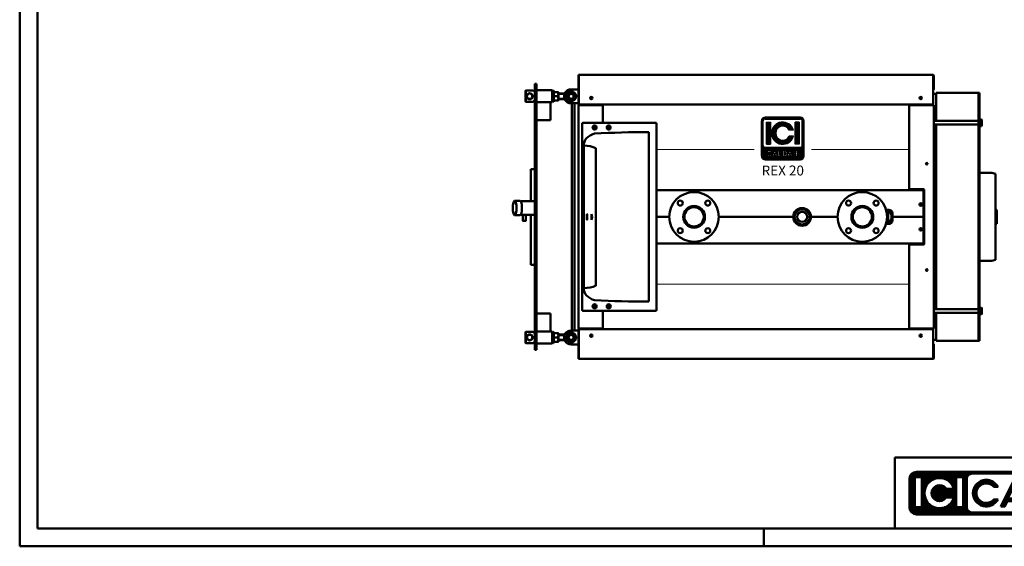
# Model space of a CAD drawing. Units: millimetres. Extents: x 2009 to 6209, y 716 to 3686.
# Drawn here: x 2009 to 4789, y 716 to 2201 of the extents above; entities that cross this region are included whole.
import ezdxf
from ezdxf.enums import TextEntityAlignment as Align

# ---------------------------------------------------------------- set-up
doc = ezdxf.new("R2010")
doc.units = ezdxf.units.MM
for name, color, linetype, lineweight in [('AM_0', 7, 'Continuous', 50), ('AM_1', 14, 'Continuous', 50), ('AM_BOR', 7, 'Continuous', 50)]:
    doc.layers.add(name, color=color, linetype=linetype, lineweight=lineweight)
doc.layers.add('LOGO', color=140, linetype='Continuous')
doc.styles.add('NOME-CALDAIA', font='swissk.ttf')
doc.styles.add('ROMANS', font='ROMANS.shx')
doc.styles.get("Standard").update_dxf_attribs({"font": 'romans.shx'})
pattern_1 = [(90, (-1658.8394, -3735.8712), (-0.635, 1e-16), [])]

# ---------------------------------------------------------------- blocks, each defined once
blk = doc.blocks.new('A3')
at = {"layer": 'AM_BOR', "color": 1}
blk.add_line((210, 5), (210, 0), dxfattribs=at)
blk.add_lwpolyline([(0, 0), (420, 0), (420, 297), (0, 297)], close=True, dxfattribs=at)
at = {"layer": 'AM_BOR', "color": 7}
blk.add_lwpolyline([(5, 5), (415, 5), (415, 292), (5, 292)], close=True, dxfattribs=at)
blk = doc.blocks.new('*X4')
at = {"layer": 'AM_1', "color": 2, "linetype": 'Continuous'}
for p, q in [((20.54, -5.25), (4.27, -5.25)), ((4.46, -4.9), (20.81, -4.9)), ((21.45, -4.55), (4.75, -4.55)), ((5.25, -4.2), (67.75, -4.2)), ((68.25, -4.55), (67.26, -4.55)), ((67.89, -4.9), (68.54, -4.9)), ((68.73, -5.25), (68.17, -5.25)), ((5.63, -5.95), (4.13, -5.95)), ((4.13, -6.3), (5.63, -6.3)), ((5.63, -6.65), (4.13, -6.65)), ((4.13, -7), (5.63, -7)), ((5.63, -7.35), (4.13, -7.35)), ((4.13, -7.7), (5.63, -7.7)), ((5.63, -8.05), (4.13, -8.05)), ((4.17, -5.6), (5.63, -5.6)), ((7.63, -5.6), (17.33, -5.6)), ((11.34, -5.95), (7.63, -5.95)), ((7.63, -6.3), (10.54, -6.3)), ((10.01, -6.65), (7.63, -6.65)), ((7.63, -7), (9.62, -7)), ((9.3, -7.35), (7.63, -7.35)), ((7.63, -7.7), (9.05, -7.7)), ((8.85, -8.05), (7.63, -8.05)), ((13.75, -8.05), (11.5, -8.05)), ((17.33, -5.95), (13.92, -5.95)), ((14.72, -6.3), (17.33, -6.3)), ((17.33, -6.65), (15.24, -6.65)), ((15.64, -7), (17.33, -7)), ((17.33, -7.35), (15.95, -7.35)), ((16.2, -7.7), (17.33, -7.7)), ((17.33, -8.05), (16.4, -8.05)), ((19.33, -5.6), (20.39, -5.6)), ((20.34, -5.95), (19.33, -5.95)), ((19.33, -6.3), (20.33, -6.3)), ((20.33, -6.65), (19.33, -6.65)), ((19.33, -7), (20.33, -7)), ((20.33, -7.35), (19.33, -7.35)), ((19.33, -7.7), (20.33, -7.7)), ((20.33, -8.05), (19.33, -8.05)), ((68.32, -5.6), (68.83, -5.6)), ((68.87, -5.95), (68.37, -5.95)), ((68.37, -6.3), (68.87, -6.3)), ((68.87, -6.65), (68.37, -6.65)), ((68.37, -7), (68.87, -7)), ((68.87, -7.35), (68.37, -7.35)), ((68.37, -7.7), (68.87, -7.7)), ((68.87, -8.05), (68.37, -8.05)), ((4.13, -8.4), (5.63, -8.4)), ((5.63, -8.75), (4.13, -8.75)), ((4.13, -9.1), (5.63, -9.1)), ((5.63, -9.45), (4.13, -9.45)), ((4.13, -9.8), (5.63, -9.8)), ((5.63, -10.15), (4.13, -10.15)), ((4.13, -10.5), (5.63, -10.5)), ((5.63, -10.85), (4.13, -10.85)), ((7.63, -8.4), (8.69, -8.4)), ((8.56, -8.75), (7.63, -8.75)), ((7.63, -9.1), (8.47, -9.1)), ((8.41, -9.45), (7.63, -9.45)), ((7.63, -9.8), (8.38, -9.8)), ((8.38, -10.15), (7.63, -10.15)), ((7.63, -10.5), (8.41, -10.5)), ((8.46, -10.85), (7.63, -10.85)), ((17.33, -10.15), (10.38, -10.15)), ((10.39, -9.8), (17.33, -9.8)), ((10.43, -10.5), (17.33, -10.5)), ((17.33, -9.45), (10.44, -9.45)), ((17.33, -10.85), (10.54, -10.85)), ((10.56, -9.1), (17.33, -9.1)), ((14.5, -8.75), (10.76, -8.75)), ((11.04, -8.4), (14.21, -8.4)), ((16.56, -8.4), (17.33, -8.4)), ((17.33, -8.75), (16.71, -8.75)), ((19.33, -8.4), (20.33, -8.4)), ((20.33, -8.75), (19.33, -8.75)), ((19.33, -9.1), (20.33, -9.1)), ((20.33, -9.45), (19.33, -9.45)), ((19.33, -9.8), (20.33, -9.8)), ((20.33, -10.15), (19.33, -10.15)), ((19.33, -10.5), (20.33, -10.5)), ((20.33, -10.85), (19.33, -10.85)), ((68.37, -8.4), (68.87, -8.4)), ((68.87, -8.75), (68.37, -8.75)), ((68.37, -9.1), (68.87, -9.1)), ((68.87, -9.45), (68.37, -9.45)), ((68.37, -9.8), (68.87, -9.8)), ((68.87, -10.15), (68.37, -10.15)), ((68.37, -10.5), (68.87, -10.5)), ((68.87, -10.85), (68.37, -10.85)), ((4.13, -11.2), (5.63, -11.2)), ((5.63, -11.55), (4.13, -11.55)), ((4.13, -11.9), (5.63, -11.9)), ((5.63, -12.25), (4.13, -12.25)), ((4.13, -12.6), (5.63, -12.6)), ((5.63, -12.95), (4.13, -12.95)), ((4.13, -13.3), (5.63, -13.3)), ((5.63, -13.65), (4.13, -13.65)), ((7.63, -11.2), (8.55, -11.2)), ((8.67, -11.55), (7.63, -11.55)), ((7.63, -11.9), (8.83, -11.9)), ((9.02, -12.25), (7.63, -12.25)), ((7.63, -12.6), (9.26, -12.6)), ((9.57, -12.95), (7.63, -12.95)), ((7.63, -13.3), (9.95, -13.3)), ((10.45, -13.65), (7.63, -13.65)), ((10.72, -11.2), (17.33, -11.2)), ((14.26, -11.55), (11, -11.55)), ((11.42, -11.9), (13.83, -11.9)), ((12.75, -12.25), (12.5, -12.25)), ((17.33, -13.65), (14.8, -13.65)), ((15.3, -13.3), (17.33, -13.3)), ((17.33, -12.95), (15.69, -12.95)), ((15.99, -12.6), (17.33, -12.6)), ((17.33, -12.25), (16.23, -12.25)), ((16.43, -11.9), (17.33, -11.9)), ((17.33, -11.55), (16.58, -11.55)), ((19.33, -11.2), (20.33, -11.2)), ((20.33, -11.55), (19.33, -11.55)), ((19.33, -11.9), (20.33, -11.9)), ((20.33, -12.25), (19.33, -12.25)), ((19.33, -12.6), (20.33, -12.6)), ((20.33, -12.95), (19.33, -12.95)), ((19.33, -13.3), (20.33, -13.3)), ((20.33, -13.65), (19.33, -13.65)), ((68.37, -11.2), (68.87, -11.2)), ((68.87, -11.55), (68.37, -11.55)), ((68.37, -11.9), (68.87, -11.9)), ((68.87, -12.25), (68.37, -12.25)), ((68.37, -12.6), (68.87, -12.6)), ((68.87, -12.95), (68.37, -12.95)), ((68.37, -13.3), (68.87, -13.3)), ((68.87, -13.65), (68.37, -13.65)), ((4.13, -14), (5.63, -14)), ((20.38, -14.35), (4.16, -14.35)), ((4.25, -14.7), (20.51, -14.7)), ((20.76, -15.05), (4.42, -15.05)), ((4.7, -15.4), (21.3, -15.4)), ((67.84, -15.75), (5.16, -15.75)), ((7.63, -14), (11.18, -14)), ((14.07, -14), (17.33, -14)), ((19.33, -14), (20.33, -14)), ((67.41, -15.4), (68.3, -15.4)), ((68.58, -15.05), (67.94, -15.05)), ((68.2, -14.7), (68.75, -14.7)), ((68.84, -14.35), (68.33, -14.35)), ((68.37, -14), (68.87, -14))]:
    blk.add_line(p, q, dxfattribs=at)
blk = doc.blocks.new('*X7')
at = {"layer": 'AM_1', "color": 2, "linetype": 'Continuous'}
for p, q in [((38.79, -6.3), (39.79, -6.3)), ((39.79, -6.65), (38.79, -6.65)), ((38.79, -7), (39.79, -7)), ((39.79, -7.35), (38.79, -7.35)), ((38.79, -7.7), (39.79, -7.7)), ((39.79, -8.05), (38.79, -8.05)), ((38.79, -8.4), (39.79, -8.4)), ((39.79, -8.75), (38.79, -8.75)), ((38.79, -9.1), (39.79, -9.1)), ((39.79, -9.45), (38.79, -9.45)), ((38.79, -9.8), (39.79, -9.8)), ((39.79, -10.15), (38.79, -10.15)), ((38.79, -10.5), (39.79, -10.5)), ((39.79, -10.85), (38.79, -10.85)), ((38.79, -11.2), (39.79, -11.2)), ((39.79, -11.55), (38.79, -11.55)), ((38.79, -11.9), (39.79, -11.9)), ((39.79, -12.25), (38.79, -12.25)), ((38.79, -12.6), (39.79, -12.6)), ((43.29, -12.95), (38.79, -12.95)), ((38.79, -13.3), (43.29, -13.3)), ((43.29, -13.65), (38.79, -13.65))]:
    blk.add_line(p, q, dxfattribs=at)
blk = doc.blocks.new('*X6')
at = {"layer": 'AM_1', "color": 2, "linetype": 'Continuous'}
for p, q in [((34.28, -8.05), (32.81, -8.05)), ((32.98, -7.7), (34.11, -7.7)), ((33.93, -7.35), (33.16, -7.35)), ((33.33, -7), (33.76, -7)), ((33.58, -6.65), (33.51, -6.65)), ((32.24, -10.85), (31.41, -10.85)), ((31.58, -10.5), (32.42, -10.5)), ((32.59, -10.15), (31.76, -10.15)), ((31.93, -9.8), (32.77, -9.8)), ((32.94, -9.45), (32.11, -9.45)), ((32.28, -9.1), (33.12, -9.1)), ((33.29, -8.75), (32.46, -8.75)), ((32.63, -8.4), (33.47, -8.4)), ((33.62, -8.4), (34.46, -8.4)), ((34.63, -8.75), (33.79, -8.75)), ((33.97, -9.1), (34.81, -9.1)), ((34.98, -9.45), (34.14, -9.45)), ((34.32, -9.8), (35.16, -9.8)), ((35.33, -10.15), (34.49, -10.15)), ((34.67, -10.5), (35.51, -10.5)), ((35.68, -10.85), (34.84, -10.85)), ((31.12, -13.65), (30.01, -13.65)), ((30.18, -13.3), (31.3, -13.3)), ((31.47, -12.95), (30.36, -12.95)), ((30.53, -12.6), (31.65, -12.6)), ((36.38, -12.25), (30.71, -12.25)), ((30.88, -11.9), (36.21, -11.9)), ((36.03, -11.55), (31.06, -11.55)), ((31.23, -11.2), (32.07, -11.2)), ((35.02, -11.2), (35.86, -11.2)), ((35.44, -12.6), (36.56, -12.6)), ((36.73, -12.95), (35.61, -12.95)), ((35.79, -13.3), (36.91, -13.3)), ((37.08, -13.65), (35.96, -13.65))]:
    blk.add_line(p, q, dxfattribs=at)
blk = doc.blocks.new('*X5')
at = {"layer": 'AM_1', "color": 2, "linetype": 'Continuous'}
for p, q in [((23.91, -8.05), (22.64, -8.05)), ((22.89, -7.7), (24.35, -7.7)), ((25.16, -7.35), (23.2, -7.35)), ((23.61, -7), (28.06, -7)), ((27.49, -6.65), (24.18, -6.65)), ((25.33, -6.3), (26.33, -6.3)), ((28.47, -7.35), (26.51, -7.35)), ((27.32, -7.7), (28.78, -7.7)), ((29.03, -8.05), (27.76, -8.05)), ((22.09, -9.8), (23.09, -9.8)), ((23.09, -10.15), (22.09, -10.15)), ((22.12, -10.5), (23.13, -10.5)), ((23.14, -9.45), (22.13, -9.45)), ((23.21, -10.85), (22.18, -10.85)), ((22.2, -9.1), (23.24, -9.1)), ((23.39, -8.75), (22.31, -8.75)), ((22.45, -8.4), (23.61, -8.4)), ((22.28, -11.2), (23.35, -11.2)), ((23.55, -11.55), (22.41, -11.55)), ((22.59, -11.9), (23.83, -11.9)), ((24.23, -12.25), (22.82, -12.25)), ((23.12, -12.6), (24.89, -12.6)), ((28.17, -12.95), (23.5, -12.95)), ((24.02, -13.3), (27.65, -13.3)), ((26.76, -13.65), (24.91, -13.65)), ((26.78, -12.6), (28.55, -12.6)), ((28.85, -12.25), (27.44, -12.25)), ((27.84, -11.9), (29.08, -11.9))]:
    blk.add_line(p, q, dxfattribs=at)
blk = doc.blocks.new('*X9')
at = {"layer": 'AM_1', "color": 2, "linetype": 'Continuous'}
for p, q in [((55.58, -8.05), (54.11, -8.05)), ((54.28, -7.7), (55.41, -7.7)), ((55.23, -7.35), (54.46, -7.35)), ((54.63, -7), (55.06, -7)), ((54.88, -6.65), (54.81, -6.65)), ((53.54, -10.85), (52.71, -10.85)), ((52.88, -10.5), (53.72, -10.5)), ((53.89, -10.15), (53.06, -10.15)), ((53.23, -9.8), (54.07, -9.8)), ((54.24, -9.45), (53.41, -9.45)), ((53.58, -9.1), (54.42, -9.1)), ((54.59, -8.75), (53.76, -8.75)), ((53.93, -8.4), (54.77, -8.4)), ((54.92, -8.4), (55.76, -8.4)), ((55.93, -8.75), (55.09, -8.75)), ((55.27, -9.1), (56.11, -9.1)), ((56.28, -9.45), (55.44, -9.45)), ((55.62, -9.8), (56.46, -9.8)), ((56.63, -10.15), (55.79, -10.15)), ((55.97, -10.5), (56.81, -10.5)), ((56.98, -10.85), (56.14, -10.85)), ((52.42, -13.65), (51.31, -13.65)), ((51.48, -13.3), (52.6, -13.3)), ((52.77, -12.95), (51.66, -12.95)), ((51.83, -12.6), (52.95, -12.6)), ((57.68, -12.25), (52.01, -12.25)), ((52.18, -11.9), (57.51, -11.9)), ((57.33, -11.55), (52.36, -11.55)), ((52.53, -11.2), (53.37, -11.2)), ((56.32, -11.2), (57.16, -11.2)), ((56.74, -12.6), (57.86, -12.6)), ((58.03, -12.95), (56.91, -12.95)), ((57.09, -13.3), (58.21, -13.3)), ((58.38, -13.65), (57.26, -13.65))]:
    blk.add_line(p, q, dxfattribs=at)
blk = doc.blocks.new('*X10')
at = {"layer": 'AM_1', "color": 2, "linetype": 'Continuous'}
for p, q in [((60.09, -6.3), (61.09, -6.3)), ((61.09, -6.65), (60.09, -6.65)), ((60.09, -7), (61.09, -7)), ((61.09, -7.35), (60.09, -7.35)), ((60.09, -7.7), (61.09, -7.7)), ((61.09, -8.05), (60.09, -8.05)), ((60.09, -8.4), (61.09, -8.4)), ((61.09, -8.75), (60.09, -8.75)), ((60.09, -9.1), (61.09, -9.1)), ((61.09, -9.45), (60.09, -9.45)), ((60.09, -9.8), (61.09, -9.8)), ((61.09, -10.15), (60.09, -10.15)), ((60.09, -10.5), (61.09, -10.5)), ((61.09, -10.85), (60.09, -10.85)), ((60.09, -11.2), (61.09, -11.2)), ((61.09, -11.55), (60.09, -11.55)), ((60.09, -11.9), (61.09, -11.9)), ((61.09, -12.25), (60.09, -12.25)), ((60.09, -12.6), (61.09, -12.6)), ((61.09, -12.95), (60.09, -12.95)), ((60.09, -13.3), (61.09, -13.3)), ((61.09, -13.65), (60.09, -13.65))]:
    blk.add_line(p, q, dxfattribs=at)
blk = doc.blocks.new('*X8')
at = {"layer": 'AM_1', "color": 2, "linetype": 'Continuous'}
for p, q in [((44.79, -6.3), (47.54, -6.3)), ((48.69, -6.65), (44.79, -6.65)), ((44.79, -7), (49.27, -7)), ((45.79, -7.35), (44.79, -7.35)), ((44.79, -7.7), (45.79, -7.7)), ((45.79, -8.05), (44.79, -8.05)), ((49.68, -7.35), (47.72, -7.35)), ((48.52, -7.7), (49.99, -7.7)), ((50.24, -8.05), (48.97, -8.05)), ((44.79, -8.4), (45.79, -8.4)), ((45.79, -8.75), (44.79, -8.75)), ((44.79, -9.1), (45.79, -9.1)), ((45.79, -9.45), (44.79, -9.45)), ((44.79, -9.8), (45.79, -9.8)), ((45.79, -10.15), (44.79, -10.15)), ((44.79, -10.5), (45.79, -10.5)), ((45.79, -10.85), (44.79, -10.85)), ((49.27, -8.4), (50.43, -8.4)), ((50.57, -8.75), (49.48, -8.75)), ((49.64, -9.1), (50.68, -9.1)), ((50.7, -10.85), (49.66, -10.85)), ((50.75, -9.45), (49.73, -9.45)), ((49.75, -10.5), (50.76, -10.5)), ((49.78, -9.8), (50.79, -9.8)), ((50.79, -10.15), (49.79, -10.15)), ((44.79, -11.2), (45.79, -11.2)), ((45.79, -11.55), (44.79, -11.55)), ((44.79, -11.9), (45.79, -11.9)), ((45.79, -12.25), (44.79, -12.25)), ((44.79, -12.6), (45.79, -12.6)), ((49.38, -12.95), (44.79, -12.95)), ((44.79, -13.3), (48.85, -13.3)), ((47.97, -13.65), (44.79, -13.65)), ((47.99, -12.6), (49.76, -12.6)), ((50.06, -12.25), (48.65, -12.25)), ((49.05, -11.9), (50.29, -11.9)), ((50.47, -11.55), (49.33, -11.55)), ((49.53, -11.2), (50.6, -11.2))]:
    blk.add_line(p, q, dxfattribs=at)
blk = doc.blocks.new('*X11')
at = {"layer": 'AM_1', "color": 2, "linetype": 'Continuous'}
for p, q in [((62.84, -6.3), (67.12, -6.3)), ((67.12, -6.65), (62.84, -6.65)), ((62.84, -7), (67.12, -7)), ((63.84, -7.35), (62.84, -7.35)), ((62.84, -7.7), (63.84, -7.7)), ((63.84, -8.05), (62.84, -8.05)), ((62.84, -8.4), (63.84, -8.4)), ((63.84, -8.75), (62.84, -8.75)), ((62.84, -9.1), (63.84, -9.1)), ((63.84, -9.45), (62.84, -9.45)), ((62.84, -9.8), (67.12, -9.8)), ((67.12, -10.15), (62.84, -10.15)), ((62.84, -10.5), (67.12, -10.5)), ((63.84, -10.85), (62.84, -10.85)), ((62.84, -11.2), (63.84, -11.2)), ((63.84, -11.55), (62.84, -11.55)), ((62.84, -11.9), (63.84, -11.9)), ((63.84, -12.25), (62.84, -12.25)), ((62.84, -12.6), (63.84, -12.6)), ((67.12, -12.95), (62.84, -12.95)), ((62.84, -13.3), (67.12, -13.3)), ((67.12, -13.65), (62.84, -13.65))]:
    blk.add_line(p, q, dxfattribs=at)
blk = doc.blocks.new('ICI_PUB')
at = {"layer": 'AM_0', "color": 2, "linetype": 'Continuous'}
for p, q in [((-163.87, 6), (-163.87, 14)), ((-162.37, 6), (-162.37, 14.5)), ((-162.37, 14.5), (-160.37, 14.5)), ((-101.13, 16), (-161.87, 16)), ((-160.37, 14.5), (-160.37, 6)), ((-150.67, 14.5), (-148.67, 14.5)), ((-150.67, 6), (-150.67, 14.5)), ((-148.67, 14.5), (-148.67, 6)), ((-147.67, 6), (-147.67, 14)), ((-146.17, 15.5), (-101.13, 15.5)), ((-99.63, 6), (-99.63, 14)), ((-99.13, 6), (-99.13, 14)), ((-153.5, 11.25), (-153.57, 11.35)), ((-151.29, 11.25), (-153.5, 11.25)), ((-151.43, 11.59), (-151.29, 11.25)), ((-140.04, 11.73), (-138.85, 11.73)), ((-134.46, 13.42), (-138.05, 6.23)), ((-136.09, 8.48), (-134.46, 11.75)), ((-130.86, 6.23), (-134.46, 13.42)), ((-134.46, 11.75), (-132.83, 8.48)), ((-128.21, 13.73), (-129.21, 13.73)), ((-129.21, 13.73), (-129.21, 6.23)), ((-128.21, 7.23), (-128.21, 13.73)), ((-123.21, 13.73), (-123.21, 6.23)), ((-120.96, 13.73), (-123.21, 13.73)), ((-122.21, 7.23), (-122.21, 12.73)), ((-122.21, 12.73), (-120.96, 12.73)), ((-113.16, 13.42), (-116.75, 6.23)), ((-114.79, 8.48), (-113.16, 11.75)), ((-109.56, 6.23), (-113.16, 13.42)), ((-113.16, 11.75), (-111.53, 8.48)), ((-107.91, 13.73), (-107.91, 6.23)), ((-106.91, 13.73), (-107.91, 13.73)), ((-106.91, 6.23), (-106.91, 13.73)), ((-105.16, 13.73), (-105.16, 6.23)), ((-100.88, 13.73), (-105.16, 13.73)), ((-104.16, 10.48), (-104.16, 12.73)), ((-104.16, 12.73), (-100.88, 12.73)), ((-100.88, 12.73), (-100.88, 13.73)), ((-153.57, 8.65), (-153.5, 8.75)), ((-153.5, 8.75), (-151.29, 8.75)), ((-151.29, 8.75), (-151.43, 8.41)), ((-132.83, 8.48), (-136.09, 8.48)), ((-111.53, 8.48), (-114.79, 8.48)), ((-100.88, 10.48), (-104.16, 10.48)), ((-104.16, 7.23), (-104.16, 9.48)), ((-104.16, 9.48), (-100.88, 9.48)), ((-100.88, 9.48), (-100.88, 10.48)), ((-160.37, 6), (-162.37, 6)), ((-148.67, 6), (-150.67, 6)), ((-138.85, 8.23), (-140.04, 8.23)), ((-138.05, 6.23), (-136.93, 6.23)), ((-136.93, 6.23), (-136.18, 7.73)), ((-136.18, 7.73), (-132.73, 7.73)), ((-132.73, 7.73), (-131.98, 6.23)), ((-131.98, 6.23), (-130.86, 6.23)), ((-129.21, 6.23), (-124.71, 6.23)), ((-124.71, 7.23), (-128.21, 7.23)), ((-124.71, 6.23), (-124.71, 7.23)), ((-123.21, 6.23), (-120.96, 6.23)), ((-120.96, 7.23), (-122.21, 7.23)), ((-116.75, 6.23), (-115.63, 6.23)), ((-115.63, 6.23), (-114.88, 7.73)), ((-114.88, 7.73), (-111.43, 7.73)), ((-111.43, 7.73), (-110.68, 6.23)), ((-110.68, 6.23), (-109.56, 6.23)), ((-107.91, 6.23), (-106.91, 6.23)), ((-105.16, 6.23), (-100.88, 6.23)), ((-100.88, 7.23), (-104.16, 7.23)), ((-100.88, 6.23), (-100.88, 7.23)), ((-101.13, 4), (-161.87, 4)), ((-146.17, 4.5), (-101.13, 4.5))]:
    blk.add_line(p, q, dxfattribs=at)
for centre, radius, start, end in [((-161.87, 14), 2, 90, 180), ((-155.37, 10), 4.25, 22.0243, 337.9756), ((-146.17, 14), 1.5, 89.9994, 180), ((-101.13, 14), 2, 0, 90), ((-101.13, 14), 1.5, 0, 90), ((-155.37, 10), 2.25, 36.87, 323.1309), ((-142.17, 9.98), 3.75, 27.8181, 332.1818), ((-142.17, 9.98), 2.75, 39.5212, 320.4795), ((-120.96, 9.98), 3.75, 269.9998, 90), ((-120.96, 9.98), 2.75, 270, 90), ((-161.87, 6), 2, 180, 270), ((-146.17, 6), 1.5, 180, 270), ((-101.13, 6), 1.5, 270, 0), ((-101.13, 6), 2, 270, 0)]:
    blk.add_arc(centre, radius, start, end, dxfattribs=at)
at = {"layer": 'AM_0'}
blk.add_point((-95, 15), dxfattribs=at)
at = {"layer": 'AM_BOR'}
for p, q in [((-168, 20), (0, 20)), ((-168, 20), (-168, 0)), ((-95, 0), (-95, 20)), ((-95, 10), (0, 10))]:
    blk.add_line(p, q, dxfattribs=at)
at = {"layer": 'AM_BOR', "color": 1, "linetype": 'Continuous', "lineweight": 15}
for p, q in [((-72.48, 10), (-72.48, 20)), ((-7.6, 10), (-7.6, 20)), ((-17.72, 0), (-17.72, 10))]:
    blk.add_line(p, q, dxfattribs=at)
at = {"layer": 'AM_BOR', "color": 1, "lineweight": 15}
blk.add_point((0, 0), dxfattribs=at)
at = {"layer": 'AM_0'}
for name in ['*X4', '*X5', '*X6', '*X7', '*X8', '*X9', '*X10', '*X11']:
    blk.add_blockref(name, (-168, 20), dxfattribs=at)
at = {"layer": 'AM_BOR', "color": 1, "linetype": 'Continuous', "lineweight": 15, "style": 'ROMANS'}
for s, p in [('CODE', (-94, 18.3)), ('DRAWING NUMBER', (-71.48, 18.3)), ('NAME', (-94, 8.3)), ('SCALE', (-16.72, 8.3))]:
    blk.add_text(s, height=1.4, dxfattribs=at).set_placement(p, align=Align.MIDDLE_LEFT)
blk.add_text('REV.', height=1.4, dxfattribs=at).set_placement((-6.6, 19), align=Align.TOP_LEFT)
at = {"layer": 'AM_BOR'}
blk.add_attdef('GEN-TITLE-NR{8.40}', text='', height=3.5, dxfattribs=at).set_placement((-40.04, 14.21), align=Align.MIDDLE)
at = {"layer": 'AM_BOR', "color": 3, "lineweight": 25}
blk.add_attdef('GEN-TITLE-CTRN{19.4}', text='', height=2.5, dxfattribs=at).set_placement((-83.74, 13.97), align=Align.MIDDLE_CENTER)
at = {"layer": 'AM_BOR', "color": 3, "linetype": 'ByBlock', "lineweight": 25, "style": 'ROMANS'}
blk.add_attdef('REV', text='', height=2.5, dxfattribs=at).set_placement((-3.8, 13.97), align=Align.MIDDLE)
at = {"layer": 'AM_BOR', "color": 2, "lineweight": 50}
blk.add_attdef('GEN-TITLE-DES1{18.22}', text='', height=3.5, dxfattribs=at).set_placement((-56.48, 3.5), align=Align.MIDDLE)
at = {"layer": 'AM_BOR', "color": 3, "lineweight": 25}
blk.add_attdef('GEN-TITLE-SCA{7.49}', text='', height=2.5, dxfattribs=at).set_placement((-9.33, 3.07), align=Align.MIDDLE)
blk = doc.blocks.new('LOGO_CON_NOME')
at = {"layer": 'LOGO'}
h = blk.add_hatch(dxfattribs=at)
h.set_pattern_fill('ANSI31', color=256, scale=0.2, angle=45, style=0)
h.set_pattern_definition(pattern_1)
h.paths.add_polyline_path([(-60, -53.8, 0.414214), (-50, -63.8), (50, -63.8, 0.414214), (60, -53.8), (60, 46.2, 0.414214), (50, 56.2), (-50, 56.2, 0.414214), (-60, 46.2)])
h.paths.add_polyline_path([(-29.5, -43.7), (-34, -43.7, 3.300431), (-34, -48.8), (-29.5, -48.8, -6.674225)], flags=16)
h.paths.add_polyline_path([(-50, -28.8, -0.414214), (-55, -23.8), (-55, 46.2, -0.414214), (-50, 51.2), (50, 51.2, -0.414214), (55, 46.2), (55, -23.8, -0.414214), (50, -28.8)], flags=16)
h.paths.add_polyline_path([(-46.3, -20), (-46.3, 42.5), (-35, 42.5), (-35, -20)], flags=0)
h.paths.add_polyline_path([(-22.2, -37.1), (-13.4, -54.8), (-12.7, -54.8), (-12.7, -37.7), (-8.7, -37.7), (-8.7, -50.8), (-1.6, -50.8), (-1.6, -54.8), (-12.7, -54.8), (-12.7, -54.8), (-13.4, -54.8), (-13.4, -54.8), (-17.9, -54.8), (-19.4, -51.8), (-25.1, -51.8), (-26.6, -54.8), (-31.1, -54.8)], flags=16)
h.paths.add_polyline_path([(-23.9, -48.3), (-22.2, -45), (-20.6, -48.3)], flags=0)
h.paths.add_polyline_path([(30.2, 19.4), (18.3, 19.4, 4.710802), (18.3, 3.1), (30.2, 3.1, -7.560035)], flags=0)
h.paths.add_polyline_path([(-0.6, -37.7), (4.9, -37.7, -1.003787), (4.9, -54.8), (-0.6, -54.8)], flags=16)
h.paths.add_polyline_path([(3.4, -41.7), (4.9, -41.7, -1.000184), (4.9, -50.8), (3.4, -50.8)], flags=0)
h.paths.add_polyline_path([(11.7, -54.8), (20.6, -37.1), (29.4, -54.8), (30.1, -54.8), (30.1, -37.7), (34.2, -37.7), (34.2, -54.8), (30.1, -54.8), (30.1, -54.8), (29.4, -54.8), (29.4, -54.8), (24.9, -54.8), (23.4, -51.8), (17.7, -51.8), (16.2, -54.8)], flags=16)
h.paths.add_polyline_path([(18.9, -48.3), (20.6, -45), (22.2, -48.3)], flags=0)
h.paths.add_polyline_path([(35.7, -37.7), (46.3, -37.7), (46.3, -41.7), (39.7, -41.7), (39.7, -44.2), (46.3, -44.2), (46.3, -48.3), (39.7, -48.3), (39.7, -50.8), (46.3, -50.8), (46.3, -54.8), (35.7, -54.8)], flags=16)
h.paths.add_polyline_path([(35, -20), (35, 42.5), (46.2, 42.5), (46.2, -20)], flags=0)
h.paths.add_polyline_path([(-23.9, -48.3), (-20.6, -48.3), (-22.2, -45)], flags=0)
h.paths.add_polyline_path([(4.9, -41.7), (3.4, -41.7), (3.4, -50.8), (4.9, -50.8, 0.999816)], flags=0)
h.paths.add_polyline_path([(20.6, -45), (18.9, -48.3), (22.2, -48.3)], flags=0)
h = blk.add_hatch(dxfattribs=at)
h.set_pattern_fill('ANSI31', color=256, scale=0.2, angle=45, style=0)
h.set_pattern_definition(pattern_1)
h.paths.add_polyline_path([(-35, 42.5), (-46.3, 42.5), (-46.3, -20), (-35, -20)])
h.paths.add_polyline_path([(18.3, 19.4), (30.2, 19.4, 7.560035), (30.2, 3.1), (18.3, 3.1, -4.710802)])
h.paths.add_polyline_path([(46.2, 42.5), (35, 42.5), (35, -20), (46.2, -20)])
h = blk.add_hatch(dxfattribs=at)
h.set_pattern_fill('ANSI31', color=256, scale=0.2, angle=45, style=0)
h.set_pattern_definition(pattern_1)
h.paths.add_polyline_path([(-22.2, -45), (-23.9, -48.3), (-20.6, -48.3)])
h.paths.add_polyline_path([(18.9, -48.3), (22.2, -48.3), (20.6, -45)])
h.paths.add_polyline_path([(4.9, -41.7), (3.4, -41.7), (3.4, -50.8), (4.9, -50.8, 0.999816)])
for p, q in [((50, 56.2), (-50, 56.2)), ((-60, -53.8), (-60, 46.2)), ((-55, -23.8), (-55, 46.2)), ((-50, 51.2), (50, 51.2)), ((-46.3, 42.5), (-35, 42.5)), ((-46.3, 42.5), (-46.3, -20)), ((-35, 42.5), (-35, -20)), ((46.2, 42.5), (35, 42.5)), ((35, 42.5), (35, -20)), ((46.2, 42.5), (46.2, -20)), ((55, -23.8), (55, 46.2)), ((60, -53.8), (60, 46.2)), ((30.2, 19.4), (18.3, 19.4)), ((30.2, 3.1), (18.3, 3.1)), ((-46.3, -20), (-35, -20)), ((46.2, -20), (35, -20)), ((50, -28.8), (-50, -28.8)), ((-29.5, -43.7), (-34, -43.7)), ((-34, -48.8), (-29.5, -48.8)), ((-31.1, -54.8), (-22.2, -37.1)), ((-26.6, -54.8), (-31.1, -54.8)), ((-25.1, -51.8), (-26.6, -54.8)), ((-19.4, -51.8), (-25.1, -51.8)), ((-22.2, -45), (-23.9, -48.3)), ((-23.9, -48.3), (-20.6, -48.3)), ((-22.2, -37.1), (-13.4, -54.8)), ((-22.2, -45), (-20.6, -48.3)), ((-17.9, -54.8), (-19.4, -51.8)), ((-13.4, -54.8), (-17.9, -54.8)), ((-12.7, -54.8), (-13.4, -54.8)), ((-12.7, -54.8), (-12.7, -37.7)), ((-12.7, -37.7), (-8.7, -37.7)), ((-1.6, -54.8), (-12.7, -54.8)), ((-8.7, -37.7), (-8.7, -50.8)), ((-8.7, -50.8), (-1.6, -50.8)), ((-1.6, -50.8), (-1.6, -54.8)), ((-0.6, -54.8), (-0.6, -37.7)), ((-0.6, -37.7), (4.9, -37.7)), ((4.9, -54.8), (-0.6, -54.8)), ((3.4, -41.7), (3.4, -50.8)), ((4.9, -41.7), (3.4, -41.7)), ((3.4, -50.8), (4.9, -50.8)), ((11.7, -54.8), (20.6, -37.1)), ((16.2, -54.8), (11.7, -54.8)), ((17.7, -51.8), (16.2, -54.8)), ((23.4, -51.8), (17.7, -51.8)), ((20.6, -45), (18.9, -48.3)), ((18.9, -48.3), (22.2, -48.3)), ((20.6, -37.1), (29.4, -54.8)), ((20.6, -45), (22.2, -48.3)), ((24.9, -54.8), (23.4, -51.8)), ((29.4, -54.8), (24.9, -54.8)), ((30.1, -54.8), (29.4, -54.8)), ((30.1, -54.8), (30.1, -37.7)), ((30.1, -37.7), (34.2, -37.7)), ((34.2, -54.8), (30.1, -54.8)), ((34.2, -37.7), (34.2, -54.8)), ((35.7, -54.8), (35.7, -37.7)), ((35.7, -37.7), (46.3, -37.7)), ((46.3, -54.8), (35.7, -54.8)), ((39.7, -41.7), (39.7, -44.2)), ((46.3, -41.7), (39.7, -41.7)), ((39.7, -44.2), (46.3, -44.2)), ((39.7, -48.3), (39.7, -50.8)), ((46.3, -48.3), (39.7, -48.3)), ((39.7, -50.8), (46.3, -50.8)), ((46.3, -37.7), (46.3, -41.7)), ((46.3, -44.2), (46.3, -48.3)), ((46.3, -50.8), (46.3, -54.8)), ((-50, -63.8), (50, -63.8))]:
    blk.add_line(p, q, dxfattribs=at)
for points in [[(-22.2, -45), (-23.9, -48.3), (-20.6, -48.3)], [(20.6, -45), (18.9, -48.3), (22.2, -48.3)]]:
    blk.add_lwpolyline(points, close=True, dxfattribs=at)
blk.add_lwpolyline([(4.9, -41.7), (3.4, -41.7), (3.4, -50.8), (4.9, -50.8, 0.999816)], format="xyb", close=True, dxfattribs=at)
for centre, radius, start, end in [((-50, 46.2), 10, 90, 180), ((50, 46.2), 10, 0, 90), ((-50, 46.2), 5, 90, 180), ((0, 11.2), 31.3, 15.0701, 344.9299), ((0, 11.2), 20, 23.9695, 336.0305), ((50, 46.2), 5, 0, 90), ((-50, -23.8), 5, 180, 270), ((50, -23.8), 5, 270, 0), ((-50, -53.8), 10, 180, 270), ((-37.7, -46.3), 8.58, 17.0425, 342.9575), ((-37.7, -46.3), 4.53, 33.7126, 326.2874), ((4.9, -46.3), 8.55, 269.9998, 90), ((4.9, -46.3), 4.52, 269.9894, 90.0106), ((50, -53.8), 10, 270, 0)]:
    blk.add_arc(centre, radius, start, end, dxfattribs=at)
at = {"layer": 'AM_0', "style": 'NOME-CALDAIA'}
blk.add_text('REX 20', height=28, dxfattribs=at).set_placement((0, -97.7), align=Align.MIDDLE)
blk = doc.blocks.new('PIANTA-REX 20')
at = {"layer": 'AM_0'}
for p, q in [((-501.5, 801), (-500, 801)), ((-501.5, 801), (-501.5, 799.1)), ((-501.5, 799.1), (-501.5, 756.9)), ((-500, 801), (-500, 799.1)), ((-500, 801), (500, 801)), ((-500, 799.1), (-500, 756.9)), ((500, 799.1), (500, 801)), ((500, 799.1), (500, 756.9)), ((501.5, 761.5), (501.5, 799.5)), ((-650.5, 755.5), (-649.5, 756.5)), ((-650.5, 755.5), (-650.5, 725.5)), ((-649.5, 756.5), (-649.5, 724.5)), ((-629.2, 756.5), (-649.5, 756.5)), ((-624, 753.5), (-629.2, 756.5)), ((-624, 775.5), (-624, 25.5)), ((-624, 775.5), (-620, 775.5)), ((-620, 775.5), (-620, 25.5)), ((-620, 757.4), (-575, 757.4)), ((-575, 757.4), (-575, 740.5)), ((-570.9, 756.5), (-575, 754.2)), ((-570.9, 724.5), (-570.9, 756.5)), ((-557.9, 752.5), (-570.9, 752.5)), ((-557.9, 728.5), (-557.9, 752.5)), ((-528.1, 751), (-534.1, 740.5)), ((-515.9, 751), (-528.1, 751)), ((-522, 760), (-500.6, 760)), ((-509.9, 740.5), (-515.9, 751)), ((-501.5, 756.9), (-501.5, 752.3)), ((-501.5, 752.3), (-501.5, 717.5)), ((-500, 756.9), (-500, 752.3)), ((-500, 752.3), (-500, 717.5)), ((501.5, 759.5), (500, 759.5)), ((500, 752.3), (500, 756.9)), ((500, 752.3), (500, 717.5)), ((501.5, 761.5), (501.5, 759.5)), ((631, 750.5), (508, 750.5)), ((508, 750.5), (508, 670.9)), ((628, 750.5), (628, 50.5)), ((631, 750.5), (631, 50.5)), ((-649.5, 724.5), (-650.5, 725.5)), ((-629.2, 724.5), (-649.5, 724.5)), ((-624, 727.5), (-629.2, 724.5)), ((-575, 723.7), (-620, 723.7)), ((-580, 723.7), (-580, 673.2)), ((-575, 740.5), (-575, 723.7)), ((-570.9, 724.5), (-575, 726.9)), ((-570.9, 728.5), (-557.9, 728.5)), ((-569.6, 740.5), (-559.3, 740.5)), ((-557.9, 748.5), (-540.3, 748.5)), ((-540.8, 747.3), (-557.9, 747.3)), ((-540.8, 733.7), (-557.9, 733.7)), ((-540.3, 732.5), (-557.9, 732.5)), ((-534.1, 740.5), (-528.1, 730)), ((-528.1, 730), (-515.9, 730)), ((-515.9, 730), (-509.9, 740.5)), ((-462.3, 737.7), (-467.7, 737.7)), ((-467.7, 733.3), (-462.3, 733.3)), ((467.7, 737.7), (462.3, 737.7)), ((462.3, 733.3), (467.7, 733.3)), ((508, 747.5), (500.9, 747.5)), ((-522, 721), (-500.6, 721)), ((-520, 721), (-520, 80)), ((-512, 721), (-512, 80)), ((-501.5, 717.5), (-500, 717.5)), ((-501.5, 85.5), (-501.5, 715.5)), ((-500, 715.5), (-501.5, 715.5)), ((-500, 715.5), (-500, 717.5)), ((-500, 717.5), (500, 717.5)), ((-500, 715.5), (-434, 715.5)), ((-495, 715.5), (-495, 717.5)), ((-475.5, 715.5), (-475.5, 717.5)), ((-454, 715.5), (-454, 717.5)), ((-434, 715.5), (-434, 717.5)), ((-432, 713.5), (-432, 665.3)), ((432, 480.5), (432, 713.5)), ((434, 717.5), (434, 715.5)), ((500, 715.5), (434, 715.5)), ((454, 717.5), (454, 715.5)), ((475.5, 717.5), (475.5, 715.5)), ((495, 717.5), (495, 715.5)), ((500, 717.5), (500, 715.5)), ((501.5, 715.5), (500, 715.5)), ((501.5, 715.5), (501.5, 85.5)), ((-620, 673.2), (-580, 673.2)), ((502.4, 670.9), (635, 670.9)), ((631.6, 673.2), (631, 673.2)), ((631, 673.2), (631, 670.9)), ((631, 670.9), (631, 660.9)), ((631.6, 673.2), (631.6, 675.2)), ((636.7, 675.2), (631.6, 675.2)), ((631.6, 658.6), (631.6, 673.2)), ((636.7, 670.5), (631.6, 670.5)), ((636.7, 675.2), (637.4, 673.9)), ((637.4, 673.9), (637.4, 657.9)), ((-490.6, 663.5), (-490.6, 664.5)), ((-489.8, 664.5), (-490.6, 664.5)), ((-490.6, 663.5), (-490.6, 137.5)), ((-489.7, 663.5), (-490.6, 663.5)), ((-489.7, 663.5), (-489.8, 664.5)), ((-489.8, 664.5), (-489.7, 664.5)), ((-489.8, 665.3), (-489.8, 664.5)), ((-489.8, 665.3), (-488.8, 665.3)), ((-489.8, 664.5), (-488.8, 664.5)), ((-488.8, 664.5), (-489.7, 664.5)), ((-488.8, 665.3), (-488.8, 664.5)), ((-488.8, 665.3), (-282.7, 665.3)), ((-453, 655), (-458.5, 655)), ((-458.5, 650), (-453, 650)), ((-418.2, 649.7), (-418.2, 655.2)), ((-413.2, 655.2), (-413.2, 649.7)), ((-302.9, 161.5), (-302.9, 639.5)), ((-282.7, 664.5), (-282.7, 665.3)), ((-282.7, 665.3), (-281.8, 665.3)), ((-282.7, 664.5), (-281.8, 664.5)), ((-281.7, 664.5), (-281.8, 663.5)), ((-281.8, 664.5), (-281.7, 664.5)), ((-281.8, 664.4), (-281.8, 663.5)), ((-280.9, 663.5), (-281.8, 663.5)), ((-281.8, 664.5), (-281.8, 665.3)), ((-280.9, 664.5), (-281.7, 664.5)), ((-281.8, 664.5), (-281.8, 664.5)), ((-281.8, 664.5), (-281.8, 664.4)), ((-280.9, 664.5), (-280.9, 663.5)), ((-280.9, 663.5), (-280.9, 137.5)), ((502.4, 660.9), (635, 660.9)), ((508, 660.9), (508, 140.1)), ((631, 660.9), (631, 658.6)), ((631.6, 658.6), (631, 658.6)), ((636.7, 661.3), (631.6, 661.3)), ((631.6, 656.7), (631.6, 658.6)), ((636.7, 656.7), (631.6, 656.7)), ((636.7, 656.7), (637.4, 657.9)), ((-485.9, 602.5), (-485.9, 198.5)), ((-451.8, 594.5), (-451.8, 206.5)), ((-636, 535.5), (-636, 444.4)), ((-636, 535.5), (-624, 535.5)), ((634, 524.5), (666, 524.5)), ((666, 524.5), (676, 522)), ((676, 279), (676, 522)), ((-280.9, 475.5), (471, 475.5)), ((434, 478.5), (434, 475.5)), ((473, 478.5), (434, 478.5)), ((454, 478.5), (454, 475.5)), ((473, 473.5), (473, 402.5)), ((475, 324.5), (475, 476.5)), ((-681.3, 445.5), (-665.8, 445.5)), ((-664.1, 444.4), (-624, 444.4)), ((375, 420.5), (367.1, 420.5)), ((467.7, 437.8), (462.3, 437.8)), ((462.3, 433.3), (467.7, 433.3)), ((676, 420.5), (680, 420.5)), ((680, 420.5), (680, 380.5)), ((-681.3, 405.5), (-665.8, 405.5)), ((-664.1, 406.6), (-624, 406.6)), ((-636, 406.6), (-636, 265.5)), ((-464.5, 392.5), (-464.5, 408.5)), ((-464.5, 408.5), (-462.4, 400.5)), ((-462.4, 400.5), (-464.5, 392.5)), ((-245, 400.5), (-280.9, 400.5)), ((105, 400.5), (-105, 400.5)), ((230, 400.5), (155, 400.5)), ((377.5, 414), (368.7, 414)), ((385, 402.5), (385, 410.5)), ((385, 398.5), (385, 390.5)), ((471, 400.5), (387, 400.5)), ((473, 327.5), (473, 398.5)), ((677, 413.5), (676, 413.5)), ((677, 413.5), (676, 413.5)), ((676, 407.4), (677, 407.4)), ((676, 393.6), (677, 393.6)), ((677, 390.5), (677, 413.5)), ((677, 410.5), (677, 390.5)), ((677, 387.5), (677, 390.5)), ((375, 380.5), (367.1, 380.5)), ((368.7, 387), (377.5, 387)), ((467.7, 367.8), (462.3, 367.8)), ((462.3, 363.3), (467.7, 363.3)), ((676, 387.5), (677, 387.5)), ((676, 380.5), (680, 380.5)), ((-280.9, 325.5), (471, 325.5)), ((432, 87.5), (432, 320.5)), ((434, 322.5), (473, 322.5)), ((450, 322.5), (450, 325.5)), ((454, 325.5), (454, 322.5)), ((628, 50.5), (628, 285.5)), ((631, 50.5), (631, 285.5)), ((666, 276.5), (676, 279)), ((-636, 265.5), (-624, 265.5)), ((634, 276.5), (666, 276.5)), ((-453, 151), (-458.5, 151)), ((-458.5, 146), (-453, 146)), ((-418.2, 151.3), (-418.2, 145.8)), ((-413.2, 145.8), (-413.2, 151.3)), ((502.4, 140.1), (628, 140.1)), ((631.6, 142.4), (631, 142.4)), ((631, 142.4), (631, 140.1)), ((631, 140.1), (631, 130.1)), ((631.6, 142.4), (631.6, 144.3)), ((636.7, 144.3), (631.6, 144.3)), ((631.6, 127.8), (631.6, 142.4)), ((636.7, 139.7), (631.6, 139.7)), ((636.7, 144.3), (637.4, 143.1)), ((637.4, 143.1), (637.4, 127.1)), ((-620, 127.8), (-580, 127.8)), ((-580, 77.4), (-580, 127.8)), ((-490.6, 137.5), (-489.7, 137.5)), ((-490.6, 136.5), (-490.6, 137.5)), ((-490.6, 136.5), (-489.8, 136.5)), ((-489.8, 136.5), (-489.7, 137.5)), ((-489.7, 136.5), (-489.8, 136.5)), ((-489.8, 136.5), (-489.8, 135.7)), ((-488.8, 136.5), (-489.8, 136.5)), ((-489.7, 136.5), (-488.8, 136.5)), ((-488.8, 135.7), (-489.8, 135.7)), ((-488.8, 136.5), (-488.8, 135.7)), ((-488.8, 135.7), (-282.7, 135.7)), ((-432, 135.7), (-432, 87.5)), ((-282.7, 135.7), (-282.7, 136.5)), ((-281.8, 136.5), (-282.7, 136.5)), ((-282.7, 136.5), (-281.8, 136.5)), ((-281.8, 135.7), (-282.7, 135.7)), ((-281.8, 137.5), (-280.9, 137.5)), ((-281.8, 137.5), (-281.7, 136.5)), ((-281.8, 136.5), (-281.8, 136.5)), ((-281.7, 136.5), (-281.8, 136.5)), ((-281.8, 135.7), (-281.8, 136.5)), ((-281.7, 136.5), (-280.9, 136.5)), ((-280.9, 137.5), (-280.9, 136.5)), ((502.4, 130.1), (628, 130.1)), ((508, 130.1), (508, 50.5)), ((631, 130.1), (631, 127.8)), ((631.6, 127.8), (631, 127.8)), ((636.7, 130.5), (631.6, 130.5)), ((631.6, 125.8), (631.6, 127.8)), ((636.7, 125.8), (631.6, 125.8)), ((636.7, 125.8), (637.4, 127.1)), ((-501.5, 85.5), (-500, 85.5)), ((-501.5, 48.7), (-501.5, 83.5)), ((-500, 83.5), (-501.5, 83.5)), ((-500, 83.5), (-500, 85.5)), ((-500, 85.5), (-434, 85.5)), ((-500, 48.7), (-500, 83.5)), ((500, 83.5), (-500, 83.5)), ((-495, 83.5), (-495, 85.5)), ((-475.5, 83.5), (-475.5, 85.5)), ((-454, 83.5), (-454, 85.5)), ((-450, 83.5), (-450, 85.5)), ((500, 85.5), (434, 85.5)), ((450, 83.5), (450, 85.5)), ((454, 85.5), (454, 83.5)), ((475.5, 85.5), (475.5, 83.5)), ((495, 85.5), (495, 83.5)), ((500, 85.5), (500, 83.5)), ((500, 85.5), (501.5, 85.5)), ((500, 48.7), (500, 83.5)), ((-649.5, 76.5), (-650.5, 75.5)), ((-650.5, 45.5), (-650.5, 75.5)), ((-629.2, 76.5), (-649.5, 76.5)), ((-649.5, 44.5), (-649.5, 76.5)), ((-624, 73.5), (-629.2, 76.5)), ((-575, 77.4), (-620, 77.4)), ((-575, 60.5), (-575, 77.4)), ((-570.9, 76.5), (-575, 74.2)), ((-575, 43.7), (-575, 60.5)), ((-570.9, 76.5), (-570.9, 44.5)), ((-570.9, 72.5), (-557.9, 72.5)), ((-569.6, 60.5), (-559.3, 60.5)), ((-557.9, 72.5), (-557.9, 48.5)), ((-540.3, 68.5), (-557.9, 68.5)), ((-540.8, 67.3), (-557.9, 67.3)), ((-534.1, 60.5), (-528.1, 71)), ((-528.1, 50), (-534.1, 60.5)), ((-528.1, 71), (-515.9, 71)), ((-522, 80), (-500.6, 80)), ((-515.9, 71), (-509.9, 60.5)), ((-509.9, 60.5), (-515.9, 50)), ((-462.3, 67.8), (-467.7, 67.8)), ((-467.7, 63.3), (-462.3, 63.3)), ((467.7, 67.8), (462.3, 67.8)), ((462.3, 63.3), (467.7, 63.3)), ((-650.5, 45.5), (-649.5, 44.5)), ((-629.2, 44.5), (-649.5, 44.5)), ((-624, 47.5), (-629.2, 44.5)), ((-620, 43.7), (-575, 43.7)), ((-570.9, 44.5), (-575, 46.9)), ((-557.9, 48.5), (-570.9, 48.5)), ((-540.8, 53.7), (-557.9, 53.7)), ((-557.9, 52.5), (-540.3, 52.5)), ((-515.9, 50), (-528.1, 50)), ((-522, 41), (-500.6, 41)), ((-501.5, 44.1), (-501.5, 48.7)), ((-501.5, 1.9), (-501.5, 44.1)), ((-500, 44.1), (-500, 48.7)), ((-500, 1.9), (-500, 44.1)), ((500, 44.1), (500, 48.7)), ((500, 1.9), (500, 44.1)), ((500, 41.5), (501.5, 41.5)), ((508, 53.5), (500.9, 53.5)), ((501.5, 41.5), (501.5, 39.5)), ((501.5, 39.5), (501.5, 1.5)), ((631, 50.5), (508, 50.5)), ((-620, 25.5), (-624, 25.5)), ((-501.5, 0), (-501.5, 1.9)), ((-500, 0), (-501.5, 0)), ((-500, 0), (-500, 1.9)), ((500, 0), (-500, 0)), ((500, 0), (500, 1.9))]:
    blk.add_line(p, q, dxfattribs=at)
at = {"layer": 'AM_0', "lineweight": 9}
for p, q in [((-5.2, 590.6), (-280.9, 590.6)), ((432, 590.6), (156.2, 590.6)), ((432, 210.4), (-280.9, 210.4))]:
    blk.add_line(p, q, dxfattribs=at)
at = {"layer": 'AM_0', "flags": 128}
for points in [[(-281.8, 664.5), (-281.8, 664.5), (-281.8, 664.5)], [(372.6, 400.5), (372.7, 398.3), (372.9, 396.1), (373.2, 394.1), (373.7, 392.2), (374.2, 390.6), (374.8, 389.2), (375.5, 388.1), (376.3, 387.4), (377.1, 387), (377.9, 387), (378.7, 387.4), (379.4, 388.1), (380.1, 389.2), (380.7, 390.6), (381.3, 392.2), (381.7, 394.1), (382, 396.1), (382.2, 398.3), (382.3, 400.5), (382.2, 402.7), (382, 404.9), (381.7, 406.9), (381.3, 408.8), (380.7, 410.4), (380.1, 411.8), (379.4, 412.9), (378.7, 413.6), (377.9, 414), (377.1, 414), (376.3, 413.6), (375.5, 412.9), (374.8, 411.8), (374.2, 410.4), (373.7, 408.8), (373.2, 406.9), (372.9, 404.9), (372.7, 402.7), (372.6, 400.5)], [(-281.8, 136.5), (-281.8, 136.5), (-281.8, 136.5)], [(-281.8, 136.5), (-281.8, 136.5), (-281.8, 136.5)]]:
    blk.add_lwpolyline(points, dxfattribs=at)
at = {"layer": 'AM_0'}
for points in [[(-658.7, 406.6), (-649.7, 406.6), (-649.7, 389.6), (-658.7, 389.6)], [(-477.4, 408.5), (-477.4, 392.5), (-477, 392.5), (-477, 408.5)]]:
    blk.add_lwpolyline(points, close=True, dxfattribs=at)
for centre, radius in [((-522, 740.5), 14), ((-522, 740.5), 10.5), ((-639, 740.5), 8.5), ((-639, 740.5), 7.5), ((-522, 740.5), 7), ((-465, 735.5), 3.5), ((465, 735.5), 3.5), ((-455.7, 652.5), 5.75), ((-415.7, 652.5), 5.75), ((482, 550.5), 2.25), ((-175, 400.5), 70), ((-213.9, 439.4), 7), ((-136.1, 439.4), 7), ((300, 400.5), 70), ((261.1, 439.4), 7), ((338.9, 439.4), 7), ((-175, 400.5), 30.7), ((-175, 400.5), 27.2), ((130, 400.5), 21.2), ((300, 400.5), 30.8), ((300, 400.5), 27.1), ((465, 435.5), 3.5), ((130, 400.5), 14.3), ((-213.9, 361.6), 7), ((-136.1, 361.6), 7), ((261.1, 361.6), 7), ((338.9, 361.6), 7), ((465, 365.5), 3.5), ((482, 250.5), 2.25), ((-455.7, 148.5), 5.75), ((-415.7, 148.5), 5.75), ((-639, 60.5), 8.5), ((-639, 60.5), 7.5), ((-522, 60.5), 14), ((-522, 60.5), 10.5), ((-522, 60.5), 7), ((-465, 65.5), 3.5), ((465, 65.5), 3.5)]:
    blk.add_circle(centre, radius, dxfattribs=at)
for centre, radius, start, end in [((500, 799.5), 1.51, 359.9991, 89.6206), ((-557.1, 746.5), 13.9, 154.3411, 205.6589), ((-571.8, 746.5), 13.9, 334.3411, 25.6589), ((-522.5, 740.5), 19.5, 88.5496, 271.4504), ((-557.1, 734.5), 13.9, 154.3411, 205.6589), ((-571.8, 734.5), 13.9, 334.3411, 25.6589), ((-434, 713.5), 2, 0.0003, 89.9996), ((434, 713.5), 2, 90.0007, 180.0001), ((633.3, 672.8), 4.08, 325.5531, 25.5531), ((622.1, 665.9), 15.3, 342.3875, 17.6125), ((-489.8, 664.5), 1, 270.4492, 359.5496), ((-458.5, 652.5), 2.5, 90.0791, 269.9209), ((-305.2, -2202.7), 2842.2, 89.9547, 93.0404), ((-453, 652.5), 2.5, 269.9457, 90.0541), ((-415.7, 655.2), 2.5, 0.0305, 179.9692), ((-415.7, 649.7), 2.5, 179.9209, 0.0791), ((-281.8, 664.5), 1, 180.4494, 269.5507), ((633.3, 659), 4.08, 334.4469, 34.4469), ((-453.9, 602), 32.1, 141.4177, 180.8759), ((-437, 576.9), 61.6, 107.9172, 132.9049), ((-488.1, 504.1), 97.4, 68.1106, 88.7347), ((634, 527.5), 3, 180.0002, 269.9998), ((434, 480.5), 2, 180, 269.9996), ((471, 473.5), 2, 0, 90), ((473, 476.5), 2, 359.9999, 89.9998), ((130, 400.5), 25, 0, 180), ((375, 410.5), 10, 360, 89.9999), ((130, 400.5), 25, 180, 0), ((375, 390.5), 10, 270, 0), ((387, 402.5), 2, 180, 270), ((387, 398.5), 2, 89.9997, 180), ((471, 402.5), 2, 270, 0), ((471, 398.5), 2, 0, 90), ((434, 320.5), 2, 90, 180), ((471, 327.5), 2, 270.0003, 0), ((473, 324.5), 2, 269.9997, 0.0001), ((634, 273.5), 3, 90.0002, 179.9998), ((-453.9, 199), 32.1, 179.1241, 218.5823), ((-488.1, 296.9), 97.4, 271.2653, 291.8894), ((-437, 224.1), 61.6, 227.0951, 252.0828), ((-458.5, 148.5), 2.5, 90.0036, 269.866), ((-305.2, 3003.7), 2842.2, 266.9596, 270.0453), ((-453, 148.5), 2.5, 269.9121, 90.0877), ((-415.7, 151.3), 2.5, 359.9694, 180.0307), ((-415.7, 145.7), 2.5, 179.9209, 0.0791), ((633.3, 142), 4.08, 325.5531, 25.5531), ((622.1, 135.1), 15.3, 342.3875, 17.6125), ((-489.8, 136.5), 1, 0.45, 89.5508), ((-281.8, 136.5), 1, 90.45, 179.55), ((633.3, 128.2), 4.08, 334.4469, 34.4469), ((-434, 87.5), 2, 270.0003, 360), ((434, 87.5), 2, 179.9998, 269.9996), ((-557.1, 66.5), 13.9, 154.3411, 205.6589), ((-557.1, 54.5), 13.9, 154.3411, 205.6589), ((-571.8, 66.5), 13.9, 334.3411, 25.6589), ((-571.8, 54.5), 13.9, 334.3411, 25.6589), ((-522.5, 60.5), 19.5, 88.5496, 271.4504), ((500, 1.5), 1.51, 270.379, 0.001)]:
    blk.add_arc(centre, radius, start, end, dxfattribs=at)
blk.add_ellipse((-681.3, 425.5), major_axis=(0, -20), ratio=0.258819, dxfattribs=at)
blk.add_ellipse((-665.8, 425.5), major_axis=(0, 20), ratio=0.258819, start_param=3.141593, end_param=6.283185, dxfattribs=at)
at = {"layer": 'AM_0', "color": 3, "linetype": 'Continuous'}
blk.add_blockref('LOGO_CON_NOME', (75.5, 625.3), dxfattribs=at)

msp = doc.modelspace()

# ---------------------------------------------------------------- block references
at = {"layer": 'AM_0', "lineweight": 0, "xscale": 10, "yscale": 10, "zscale": 10}
msp.add_blockref('A3', (2009.4, 715.5), dxfattribs=at)
at = {"layer": 'AM_0'}
msp.add_blockref('PIANTA-REX 20', (4087.8, 1244), dxfattribs=at)
at = {"layer": 'AM_0', "lineweight": 0, "xscale": 10, "yscale": 10, "zscale": 10}
msp.add_blockref('ICI_PUB', (6159.4, 765.5), dxfattribs=at).add_auto_attribs({'REV': '2', 'GEN-TITLE-CTRN{19.4}': '83803020', 'GEN-TITLE-NR{8.40}': 'REX 20', 'GEN-TITLE-SCA{7.49}': '1:1', 'GEN-TITLE-DES1{18.22}': 'REX 20'})

doc.saveas('drawing.dxf')
